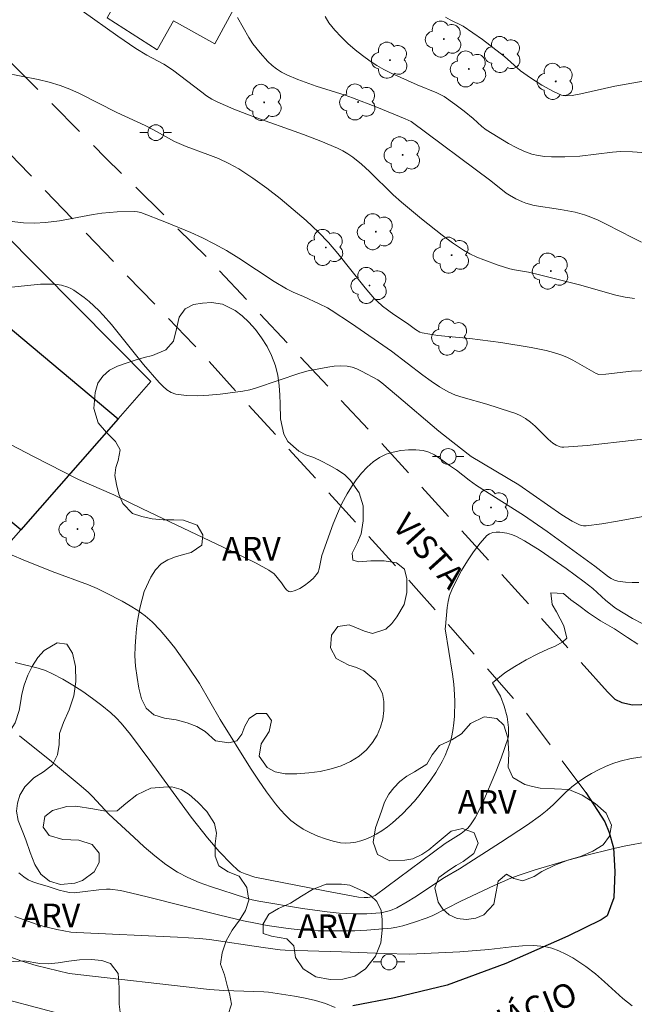
# Model space of a CAD drawing. Units: metres. Extents: x 283134 to 283649, y 1656606 to 1657171.
# Drawn here: x 283502 to 283541, y 1657021 to 1657083 of the extents above; entities that cross this region are included whole.
import ezdxf

# ---------------------------------------------------------------- set-up
doc = ezdxf.new("R2010")
doc.units = ezdxf.units.M
doc.header["$MEASUREMENT"] = 0
doc.linetypes.add('HIDDEN', pattern=[0.375, 0.25, -0.125])
for name, color, linetype, lineweight, true_color in [('Arvores_Isoladas', 7, 'Continuous', 18, 0x00ff33), ('Curvas_Intermediarias', 7, 'Continuous', 9, 0x783c14), ('Curvas_Mestras', 7, 'Continuous', 20, 0x783c14), ('Topon_Vegetacao', 7, 'Continuous', 9, 0x00ff33), ('Vegetacao', 7, 'Orla8', 9, 0x00ff33)]:
    doc.layers.add(name, color=color, linetype=linetype, lineweight=lineweight, true_color=true_color)
for name, color, linetype, lineweight in [('Edificacoes', 7, 'Continuous', 30), ('Muro_Grade', 8, 'Continuous', 20), ('Nao_Pavimentada_S_Mfio', 10, 'HIDDEN', 15), ('Pavimentacao_Asfaltica_Mfio', 10, 'Continuous', 30), ('Poste', 7, 'Continuous', 9), ('Topon_de_Vias', 7, 'Continuous', 9)]:
    doc.layers.add(name, color=color, linetype=linetype, lineweight=lineweight)
doc.styles.add('Arial', font='arial.ttf', dxfattribs={"height": 1.5})
doc.styles.get("Standard").update_dxf_attribs({"font": 'arial.ttf'})
doc.linetypes.add('Orla8', pattern='A,6,-0.5,["V",Standard,S=1,R=0,X=-0.5,Y=-1],-0.5,6,-0.5,["V",Standard,S=1,R=0,X=-0.5,Y=-1],-0.5', length=14)

# ---------------------------------------------------------------- blocks, each defined once
blk = doc.blocks.new('Arvore')
at = {"layer": 'Arvores_Isoladas'}
blk.add_lwpolyline([(-0.718, 0.493, 0.872324), (-0.722, -0.551, 0.862983), (0.284, -0.827, 0.900105), (0.89, 0.029, 0.863155), (0.262, 0.861, 0.882486)], format="xyb", close=True, dxfattribs=at)
blk.add_circle((0, 0), 0.0286, dxfattribs=at)
blk = doc.blocks.new('Poste')
at = {"layer": 'Poste'}
for points in [[(-0.5, 0), (-1, 0)], [(0.5, 0), (1, 0)]]:
    blk.add_lwpolyline(points, dxfattribs=at)
blk.add_lwpolyline([(0, 0.5, 1), (0, -0.5, 1)], format="xyb", close=True, dxfattribs=at)

msp = doc.modelspace()

# ---------------------------------------------------------------- linework, layer by layer
at = {"layer": 'Curvas_Intermediarias', "flags": 128}
for points, elevation in [([(283506.267, 1657083.961), (283508.52, 1657082.365), (283509.658, 1657081.584), (283510.356, 1657081.164), (283511.435, 1657080.582), (283511.982, 1657080.242), (283513.836, 1657078.812), (283514.145, 1657078.584), (283514.466, 1657078.377), (283514.803, 1657078.202), (283515.876, 1657077.747), (283516.968, 1657077.328), (283520.281, 1657076.139), (283521.373, 1657075.715), (283522.425, 1657075.272), (283522.764, 1657075.103), (283523.091, 1657074.915), (283523.4, 1657074.704), (283523.938, 1657074.266), (283524.453, 1657073.797), (283525.96, 1657072.329), (283526.483, 1657071.865), (283527.751, 1657070.801), (283529.047, 1657069.768), (283529.713, 1657069.283), (283530.397, 1657068.828), (283530.81, 1657068.591), (283531.242, 1657068.384), (283531.688, 1657068.2), (283532.6, 1657067.876), (283533.339, 1657067.641), (283533.628, 1657067.576), (283534.508, 1657067.419), (283535.291, 1657067.24), (283537.744, 1657066.626), (283540.054, 1657065.976), (283540.636, 1657065.845), (283541.223, 1657065.752)], 52), ([(283516.097, 1657083.556), (283516.81, 1657082.286), (283517.078, 1657081.889), (283517.528, 1657081.31), (283518.018, 1657080.762), (283518.283, 1657080.515), (283518.564, 1657080.294), (283518.878, 1657080.094), (283519.212, 1657079.92), (283519.917, 1657079.626), (283521.084, 1657079.198), (283522.915, 1657078.624), (283523.367, 1657078.468), (283524.911, 1657077.865), (283526.703, 1657077.132), (283527.088, 1657076.961), (283532.126, 1657073.207), (283533.108, 1657072.435), (283533.315, 1657072.299), (283533.713, 1657072.073), (283534.128, 1657071.877), (283534.341, 1657071.795), (283534.88, 1657071.648), (283536.537, 1657071.391), (283537.462, 1657071.216), (283538.068, 1657071.063), (283538.361, 1657070.959), (283538.924, 1657070.717), (283539.48, 1657070.452), (283541.126, 1657069.601), (283541.678, 1657069.326)], 53), ([(283542.821, 1657074.913), (283541.106, 1657075.043), (283540.344, 1657075.055), (283539.828, 1657075.021), (283537.766, 1657074.765), (283536.827, 1657074.721), (283535.973, 1657074.716), (283535.55, 1657074.743), (283535.136, 1657074.801), (283534.735, 1657074.9), (283534.232, 1657075.086), (283533.739, 1657075.315), (283533.255, 1657075.576), (283531.841, 1657076.433), (283531.553, 1657076.65), (283531.018, 1657077.145), (283530.443, 1657077.607), (283529.863, 1657078.062), (283529.184, 1657078.555), (283528.71, 1657078.778), (283527.467, 1657079.286), (283525.821, 1657080.031), (283525.362, 1657080.257), (283524.917, 1657080.503), (283524.494, 1657080.779), (283524.016, 1657081.131), (283523.544, 1657081.504), (283523.087, 1657081.899), (283522.653, 1657082.314), (283522.25, 1657082.751), (283521.887, 1657083.209), (283521.644, 1657083.602)], 54), ([(283501.339, 1657080.042), (283503.48, 1657079.615), (283504.184, 1657079.445), (283504.874, 1657079.236), (283505.488, 1657079.003), (283506.089, 1657078.733), (283508.452, 1657077.537), (283510.243, 1657076.701), (283510.79, 1657076.425), (283512.102, 1657075.689), (283512.852, 1657075.382), (283514.223, 1657074.879), (283514.9, 1657074.612), (283515.557, 1657074.311), (283516.183, 1657073.96), (283517.073, 1657073.373), (283517.945, 1657072.747), (283518.796, 1657072.088), (283519.627, 1657071.4), (283520.434, 1657070.689), (283521.218, 1657069.959), (283521.855, 1657069.302), (283522.454, 1657068.605), (283524.176, 1657066.438), (283524.775, 1657065.741), (283524.934, 1657065.579), (283525.277, 1657065.281), (283525.99, 1657064.745), (283526.853, 1657064.168), (283527.363, 1657063.79), (283527.633, 1657063.63), (283527.779, 1657063.582), (283528.273, 1657063.49), (283528.775, 1657063.423), (283530.813, 1657063.228), (283532.766, 1657062.978), (283534.688, 1657062.656), (283535.634, 1657062.463), (283536.099, 1657062.341), (283536.554, 1657062.195), (283536.942, 1657062.037), (283537.32, 1657061.85), (283538.802, 1657061.017), (283538.963, 1657060.948), (283539.404, 1657060.978), (283541.038, 1657061.15), (283545.179, 1657061.303)], 51), ([(283501.611, 1657066.457), (283503.631, 1657066.657), (283504.239, 1657066.674), (283504.539, 1657066.657), (283504.955, 1657066.592), (283505.363, 1657066.471), (283505.555, 1657066.387), (283505.736, 1657066.285), (283506.394, 1657065.818), (283506.711, 1657065.558), (283507.313, 1657065.001), (283507.595, 1657064.708), (283508.129, 1657064.104), (283510.148, 1657061.574), (283511.131, 1657060.451), (283511.371, 1657060.198), (283511.625, 1657059.975), (283511.896, 1657059.804), (283512.188, 1657059.705), (283512.862, 1657059.62), (283513.565, 1657059.601), (283514.284, 1657059.634), (283515.01, 1657059.703), (283516.441, 1657059.895), (283516.871, 1657059.977), (283517.295, 1657060.093), (283520.033, 1657061.031), (283520.572, 1657061.171), (283521.809, 1657061.416), (283522.224, 1657061.47), (283522.634, 1657061.493), (283523.036, 1657061.473), (283523.347, 1657061.41), (283523.653, 1657061.304), (283523.955, 1657061.165), (283524.975, 1657060.6), (283525.242, 1657060.412), (283526.162, 1657059.648), (283528.837, 1657057.368), (283529.728, 1657056.655), (283530.897, 1657055.75), (283533.898, 1657053.965), (283536.632, 1657052.069), (283537.284, 1657051.669), (283537.708, 1657051.446), (283537.857, 1657051.392), (283538.008, 1657051.361), (283538.159, 1657051.359), (283539.151, 1657051.486), (283540.145, 1657051.652), (283543.138, 1657052.218)], 49), ([(283541.5, 1657047.776), (283541.077, 1657047.77), (283540.653, 1657047.8), (283540.162, 1657047.859), (283539.956, 1657047.917), (283539.742, 1657048.025), (283539.577, 1657048.137), (283538.722, 1657048.822), (283535.69, 1657051.016), (283534.193, 1657052.033), (283531.228, 1657053.924), (283530.757, 1657054.26), (283529.961, 1657054.885), (283529.576, 1657055.143), (283528.904, 1657055.636), (283528.562, 1657055.857), (283528.212, 1657056.03), (283527.848, 1657056.134), (283527.396, 1657056.181), (283526.918, 1657056.181), (283526.431, 1657056.133), (283525.952, 1657056.038), (283525.499, 1657055.894), (283525.091, 1657055.703), (283524.681, 1657055.426), (283524.297, 1657055.087), (283523.939, 1657054.7), (283523.608, 1657054.28), (283523.306, 1657053.841), (283523.034, 1657053.4), (283522.707, 1657052.786), (283522.42, 1657052.145), (283522.162, 1657051.487), (283521.445, 1657049.485), (283521.387, 1657049.28), (283521.275, 1657048.635), (283521.209, 1657048.442), (283521.105, 1657048.276), (283520.88, 1657048.039), (283520.617, 1657047.805), (283520.33, 1657047.588), (283520.033, 1657047.403), (283519.742, 1657047.265), (283519.469, 1657047.189), (283519.341, 1657047.21), (283519.219, 1657047.302), (283519.103, 1657047.44), (283518.877, 1657047.766), (283518.423, 1657048.325), (283518.087, 1657048.556), (283517.285, 1657049.006), (283515.632, 1657049.816), (283510.081, 1657052.439), (283508.273, 1657053.319), (283507.351, 1657053.737), (283506.026, 1657054.294), (283503.184, 1657055.752), (283501.773, 1657056.5)], 48), ([(283501.839, 1657049.51), (283502.539, 1657049.206), (283504.375, 1657048.484), (283506.662, 1657047.625), (283507.223, 1657047.39), (283507.772, 1657047.13), (283508.798, 1657046.596), (283509.303, 1657046.308), (283509.791, 1657045.997), (283510.255, 1657045.66), (283510.686, 1657045.29), (283511.196, 1657044.772), (283511.675, 1657044.216), (283512.129, 1657043.634), (283512.99, 1657042.426), (283513.699, 1657041.383), (283515.008, 1657039.107), (283516.921, 1657036.025), (283517.421, 1657035.27), (283517.94, 1657034.53), (283518.511, 1657033.765), (283518.815, 1657033.393), (283519.137, 1657033.042), (283519.479, 1657032.72), (283519.845, 1657032.436), (283520.264, 1657032.171), (283520.712, 1657031.931), (283521.181, 1657031.721), (283521.662, 1657031.544), (283522.146, 1657031.403), (283522.626, 1657031.303), (283522.937, 1657031.276), (283523.26, 1657031.292), (283523.586, 1657031.345), (283523.909, 1657031.428), (283524.222, 1657031.536), (283524.517, 1657031.661), (283524.882, 1657031.849), (283525.239, 1657032.065), (283525.585, 1657032.305), (283525.919, 1657032.565), (283526.54, 1657033.127), (283526.928, 1657033.528), (283527.303, 1657033.947), (283527.662, 1657034.381), (283528.333, 1657035.286), (283528.642, 1657035.751), (283529.051, 1657036.455), (283529.233, 1657036.824), (283529.393, 1657037.201), (283529.529, 1657037.584), (283529.638, 1657037.971), (283529.728, 1657038.413), (283529.792, 1657038.865), (283529.831, 1657039.322), (283529.848, 1657040.242), (283529.832, 1657040.698), (283529.781, 1657041.341), (283529.702, 1657041.983), (283529.253, 1657044.85), (283529.255, 1657045), (283529.372, 1657046.187), (283529.431, 1657046.578), (283529.521, 1657046.957), (283529.654, 1657047.318), (283529.952, 1657047.932), (283530.284, 1657048.546), (283530.647, 1657049.148), (283531.037, 1657049.725), (283531.452, 1657050.264), (283531.888, 1657050.751), (283532.05, 1657050.868), (283532.251, 1657050.94), (283532.475, 1657050.973), (283532.71, 1657050.975), (283533.153, 1657050.913), (283533.44, 1657050.828), (283533.721, 1657050.709), (283534.273, 1657050.408), (283535.26, 1657049.811), (283536.896, 1657048.662), (283538.037, 1657047.821), (283538.585, 1657047.393), (283539.419, 1657046.649), (283540.034, 1657046.161), (283541.105, 1657045.508), (283541.749, 1657045.163)], 47), ([(283541.446, 1657043.886), (283540.79, 1657044.298), (283539.961, 1657044.839), (283539.083, 1657045.354), (283538.323, 1657045.862), (283537.708, 1657046.314), (283537.204, 1657046.692), (283536.741, 1657047.074), (283535.937, 1657047.116), (283536.025, 1657046.383), (283536.28, 1657045.913), (283536.753, 1657045.032), (283536.945, 1657044.248), (283536.685, 1657044.034), (283536.213, 1657043.758), (283535.738, 1657043.559), (283535.104, 1657043.26), (283534.365, 1657042.888), (283533.653, 1657042.467), (283533.022, 1657042.062), (283532.242, 1657041.427), (283532.371, 1657041.208), (283532.745, 1657040.583), (283532.977, 1657039.957), (283533.169, 1657039.277), (283533.242, 1657038.611), (283533.258, 1657038.192), (283533.253, 1657038.071), (283533.229, 1657037.952), (283532.782, 1657036.651), (283532.46, 1657035.791), (283531.635, 1657033.851), (283531.398, 1657033.357), (283531.139, 1657032.881), (283530.851, 1657032.431), (283530.678, 1657032.227), (283530.472, 1657032.05), (283530.245, 1657031.891), (283529.247, 1657031.251), (283526.295, 1657029.055), (283524.811, 1657027.975), (283524.706, 1657027.916), (283524.592, 1657027.876), (283524.355, 1657027.844), (283524.113, 1657027.835), (283523.752, 1657027.865), (283521.633, 1657028.256), (283517.189, 1657029.133), (283516.578, 1657029.328), (283516.26, 1657029.471), (283516.123, 1657029.572), (283515.715, 1657029.95), (283514.932, 1657030.76), (283514.192, 1657031.618), (283513.158, 1657032.931), (283510.548, 1657036.514), (283509.321, 1657038.147), (283508.739, 1657038.879), (283508.424, 1657039.218), (283508.086, 1657039.531), (283507.512, 1657039.996), (283506.918, 1657040.446), (283506.307, 1657040.875), (283505.68, 1657041.281), (283505.04, 1657041.66), (283504.39, 1657042.008), (283503.942, 1657042.202), (283503.475, 1657042.354), (283502.023, 1657042.707)], 46), ([(283502.248, 1657029.402), (283502.566, 1657029.137), (283502.84, 1657028.965), (283503.142, 1657028.832), (283503.463, 1657028.724), (283504.123, 1657028.539), (283504.806, 1657028.313), (283505.173, 1657028.212), (283505.468, 1657028.156), (283505.766, 1657028.141), (283506.286, 1657028.19), (283507.326, 1657028.327), (283507.808, 1657028.368), (283508.048, 1657028.362), (283508.691, 1657028.274), (283509.328, 1657028.141), (283510.461, 1657027.866), (283514.986, 1657026.723), (283516.488, 1657026.363), (283517.228, 1657026.204), (283517.972, 1657026.067), (283519.298, 1657025.878), (283520.254, 1657025.774), (283521.212, 1657025.724), (283522.749, 1657025.72), (283523.519, 1657025.737), (283524.288, 1657025.771), (283525.054, 1657025.824), (283525.815, 1657025.901), (283526.193, 1657025.961), (283526.568, 1657026.047), (283527.309, 1657026.272), (283528.039, 1657026.528), (283528.417, 1657026.688), (283530.229, 1657027.604), (283532.337, 1657028.602), (283533.395, 1657029.06), (283533.935, 1657029.258), (283534.933, 1657029.583), (283536.95, 1657030.183), (283537.966, 1657030.46), (283540.006, 1657030.97), (283540.684, 1657031.118), (283542.052, 1657031.361)], 44), ([(283502.002, 1657026.641), (283503.42, 1657026.132), (283503.779, 1657026.021), (283504.662, 1657025.808), (283505.556, 1657025.649), (283505.915, 1657025.614), (283512.293, 1657025.332), (283513.682, 1657025.244), (283514.323, 1657025.176), (283517.731, 1657024.677), (283518.798, 1657024.534), (283519.11, 1657024.506), (283522.681, 1657024.391), (283525.376, 1657024.285), (283527, 1657024.248), (283530.163, 1657024.391), (283532.012, 1657024.557), (283533.435, 1657024.725), (283534.143, 1657024.784), (283534.841, 1657024.797), (283535.525, 1657024.739), (283535.985, 1657024.635), (283536.438, 1657024.47), (283536.881, 1657024.258), (283537.313, 1657024.013), (283538.139, 1657023.479), (283538.752, 1657023.017), (283539.336, 1657022.502), (283540.484, 1657021.448), (283541.079, 1657020.974)], 43), ([(283501.821, 1657024.034), (283502.384, 1657023.83), (283503.359, 1657023.539), (283505.444, 1657023.035), (283514.327, 1657022.009), (283515.23, 1657021.949), (283517.758, 1657021.868), (283518.06, 1657021.844), (283519.703, 1657021.583), (283520.377, 1657021.462), (283521.039, 1657021.314), (283521.678, 1657021.125), (283522.282, 1657020.881)], 42), ([(283505.117, 1657020.419), (283501.629, 1657021.35)], 41)]:
    msp.add_lwpolyline(points, dxfattribs=dict(at, elevation=elevation))
at = {"layer": 'Curvas_Mestras', "flags": 128}
for points, elevation in [([(283541.779, 1657079.516), (283539.985, 1657079.197), (283537.824, 1657078.711), (283537.282, 1657078.616), (283536.874, 1657078.595), (283536.608, 1657078.64), (283536.105, 1657078.865), (283535.358, 1657079.271), (283534.634, 1657079.724), (283534.011, 1657080.166), (283532.991, 1657081.079), (283532.727, 1657081.296), (283531.597, 1657082.145), (283530.378, 1657083.002), (283529.563, 1657083.406), (283529.266, 1657083.575)], 55), ([(283544.172, 1657057.128), (283538.239, 1657056.459), (283536.762, 1657056.337), (283536.637, 1657056.341), (283536.513, 1657056.367), (283536.273, 1657056.469), (283536.058, 1657056.61), (283535.764, 1657056.856), (283534.934, 1657057.683), (283534.646, 1657057.939), (283534.337, 1657058.162), (283534.033, 1657058.33), (283533.711, 1657058.472), (283533.378, 1657058.594), (283531.872, 1657059.075), (283530.382, 1657059.481), (283529.902, 1657059.648), (283529.441, 1657059.856), (283528.89, 1657060.172), (283528.358, 1657060.527), (283527.839, 1657060.907), (283525.846, 1657062.429), (283523.319, 1657064.171), (283522.035, 1657065.01), (283521.788, 1657065.157), (283521.276, 1657065.423), (283520.276, 1657065.89), (283519.617, 1657066.161), (283519.193, 1657066.372), (283518.428, 1657066.84), (283516.173, 1657068.318), (283515.41, 1657068.789), (283514.63, 1657069.227), (283513.892, 1657069.595), (283513.139, 1657069.938), (283511.607, 1657070.568), (283509.971, 1657071.204), (283509.772, 1657071.247), (283509.568, 1657071.265), (283508.486, 1657071.238), (283507.508, 1657071.151), (283506.97, 1657071.071), (283504.825, 1657070.68), (283503.94, 1657070.575), (283503.241, 1657070.532), (283502.543, 1657070.544), (283501.289, 1657070.698)], 50), ([(283541.741, 1657036.754), (283541.019, 1657036.628), (283540.311, 1657036.465), (283539.847, 1657036.322), (283539.39, 1657036.139), (283538.944, 1657035.925), (283538.508, 1657035.685), (283538.085, 1657035.426), (283537.676, 1657035.156), (283537.255, 1657034.836), (283536.859, 1657034.481), (283536.093, 1657033.732), (283535.7, 1657033.369), (283535.285, 1657033.036), (283534.451, 1657032.445), (283532.744, 1657031.314), (283530.15, 1657029.662), (283529.198, 1657029.098), (283527.322, 1657027.856), (283526.847, 1657027.558), (283526.173, 1657027.181), (283525.772, 1657027.02), (283525.355, 1657026.91), (283525.144, 1657026.878), (283524.282, 1657026.809), (283523.411, 1657026.798), (283522.543, 1657026.846), (283521.763, 1657026.928), (283520.207, 1657027.148), (283517.449, 1657027.606), (283517.022, 1657027.693), (283516.605, 1657027.812), (283514.391, 1657028.526), (283513.665, 1657028.791), (283512.961, 1657029.095), (283512.292, 1657029.453), (283511.564, 1657029.936), (283510.867, 1657030.474), (283510.194, 1657031.051), (283509.535, 1657031.651), (283507.953, 1657033.118), (283506.913, 1657034.234), (283506.638, 1657034.497), (283506.072, 1657034.996), (283504.335, 1657036.452), (283502.303, 1657038.07)], 45)]:
    msp.add_lwpolyline(points, dxfattribs=dict(at, elevation=elevation))
at = {"layer": 'Edificacoes', "flags": 128}
msp.add_lwpolyline([(283498.28, 1657066.736), (283508.547, 1657058.137), (283502.382, 1657051.115), (283497.033, 1657055.561), (283496.687, 1657055.156), (283491.843, 1657059.469), (283494.493, 1657062.461)], close=True, dxfattribs=at)
at = {"layer": 'Muro_Grade', "flags": 128}
msp.add_lwpolyline([(283507.843, 1657083.519), (283510.581, 1657088.445), (283516.444, 1657098.994), (283518.131, 1657102.029), (283524.119, 1657099.32), (283514.654, 1657081.883), (283512.043, 1657083.334), (283511.01, 1657081.508)], close=True, dxfattribs=at)
msp.add_lwpolyline([(283497.41, 1657045.454), (283502.382, 1657051.115), (283508.547, 1657058.137), (283510.618, 1657060.494), (283501.187, 1657070.018)], dxfattribs=at)
at = {"layer": 'Nao_Pavimentada_S_Mfio', "ltscale": 10, "flags": 128}
for points in [[(283538.138, 1657034.491), (283534.357, 1657039.551), (283527.407, 1657047.405), (283522.74, 1657052.506), (283513.307, 1657062.847), (283502.181, 1657074.403), (283487.957, 1657089.555), (283477.476, 1657100.434), (283472.297, 1657106.012), (283468.607, 1657110.216), (283465.439, 1657113.996), (283464.351, 1657115.411), (283463.219, 1657117.302), (283460.396, 1657122.856), (283458.778, 1657126.367), (283457.937, 1657128.493), (283457.131, 1657130.766), (283456.228, 1657133.333), (283455.133, 1657136.679), (283452.654, 1657143.948), (283450.375, 1657149.544), (283444.027, 1657165.711)], [(283539.524, 1657040.85), (283533.859, 1657047.154), (283525.421, 1657056.364), (283514.12, 1657068.41), (283507.753, 1657074.673), (283496.352, 1657086.125), (283486.282, 1657096.798), (283477.608, 1657105.665), (283468.662, 1657115.858), (283466.883, 1657118.42), (283465.045, 1657121.939), (283464.148, 1657123.664), (283463.158, 1657125.697), (283462.182, 1657127.775), (283461.429, 1657129.463), (283460.599, 1657131.554), (283459.732, 1657133.849), (283457.642, 1657140.328), (283453.165, 1657152.039), (283451.207, 1657157.089), (283447.798, 1657165.716)]]:
    msp.add_lwpolyline(points, dxfattribs=at)
at = {"layer": 'Pavimentacao_Asfaltica_Mfio', "flags": 128}
for points in [[(283539.524, 1657040.85), (283539.987, 1657040.39), (283540.424, 1657040.184), (283541.096, 1657040.027), (283541.677, 1657040.057), (283542.322, 1657040.254), (283542.737, 1657040.533), (283543.675, 1657041.256), (283543.968, 1657041.726), (283544.429, 1657042.687), (283544.614, 1657043.426), (283544.578, 1657044.058), (283543.458, 1657063.765), (283542.865, 1657074.171)], [(283538.138, 1657034.491), (283539.352, 1657032.626), (283539.622, 1657031.952), (283539.899, 1657030.983), (283539.98, 1657029.48), (283539.911, 1657027.827), (283539.488, 1657026.684), (283539.108, 1657026.431), (283537.015, 1657025.392), (283533.073, 1657023.652), (283529.368, 1657022.299), (283526.028, 1657021.482), (283523.39, 1657020.991)]]:
    msp.add_lwpolyline(points, dxfattribs=at)
at = {"layer": 'Vegetacao', "flags": 128}
for points in [[(283514.709, 1657037.754), (283514.041, 1657038.343), (283513.516, 1657038.657), (283512.906, 1657038.905), (283512.216, 1657039.078), (283511.474, 1657039.196), (283510.799, 1657039.395), (283510.319, 1657039.823), (283510.025, 1657040.422), (283509.861, 1657041.083), (283509.744, 1657041.764), (283509.645, 1657042.478), (283509.6, 1657043.128), (283509.622, 1657043.737), (283509.667, 1657044.334), (283509.713, 1657044.847), (283509.766, 1657045.363), (283509.934, 1657046.248), (283510.194, 1657047.22), (283510.608, 1657048.124), (283510.904, 1657048.575), (283511.265, 1657048.955), (283511.696, 1657049.218), (283512.173, 1657049.395), (283512.67, 1657049.544), (283513.161, 1657049.683), (283513.844, 1657050.136), (283513.912, 1657050.802), (283513.541, 1657051.401), (283512.676, 1657051.721), (283512.077, 1657051.757), (283511.396, 1657051.741), (283510.702, 1657051.805), (283510.046, 1657051.949), (283509.456, 1657052.151), (283508.848, 1657052.774), (283508.581, 1657053.366), (283508.43, 1657053.974), (283508.338, 1657054.549), (283508.395, 1657055.05), (283508.535, 1657055.513), (283508.669, 1657056.179), (283508.366, 1657056.707), (283507.805, 1657057.281), (283507.279, 1657057.886), (283507.01, 1657058.787), (283507.097, 1657059.812), (283507.256, 1657060.388), (283507.578, 1657060.847), (283508, 1657061.222), (283508.511, 1657061.479), (283509.06, 1657061.672), (283509.623, 1657061.853), (283510.187, 1657062.013), (283510.713, 1657062.156), (283511.563, 1657062.51), (283512.052, 1657063.049), (283512.23, 1657063.845), (283512.41, 1657064.577), (283512.789, 1657065.097), (283513.313, 1657065.385), (283513.887, 1657065.463), (283514.456, 1657065.508), (283515.141, 1657065.395), (283515.949, 1657065.002), (283516.388, 1657064.666), (283516.82, 1657064.264), (283517.231, 1657063.791), (283517.616, 1657063.278), (283517.969, 1657062.727), (283518.259, 1657062.142), (283518.498, 1657061.499), (283518.652, 1657060.877), (283518.731, 1657060.252), (283518.769, 1657059.646), (283518.795, 1657059.081), (283518.81, 1657058.138), (283519.027, 1657057.164), (283519.283, 1657056.702), (283519.979, 1657056.086), (283520.428, 1657055.858), (283520.927, 1657055.687), (283521.422, 1657055.461), (283521.904, 1657055.2), (283522.395, 1657054.93), (283522.869, 1657054.615), (283523.247, 1657054.241), (283523.798, 1657053.46), (283524.046, 1657052.636), (283524.051, 1657051.684), (283523.916, 1657050.871), (283523.7, 1657050.319), (283523.353, 1657049.635), (283523.388, 1657049.186), (283523.781, 1657049.098), (283524.536, 1657049.146), (283525.388, 1657049.161), (283526.161, 1657049.019), (283526.667, 1657048.632), (283526.82, 1657048.022), (283526.822, 1657047.147), (283526.637, 1657046.384), (283526.173, 1657045.603), (283525.857, 1657045.179), (283525.496, 1657044.821), (283524.642, 1657044.544), (283524.143, 1657044.689), (283523.635, 1657044.903), (283523.168, 1657045.101), (283522.45, 1657044.998), (283522.054, 1657044.437), (283521.98, 1657043.648), (283522.342, 1657042.977), (283523.136, 1657042.551), (283523.62, 1657042.409), (283524.092, 1657042.198), (283524.85, 1657041.554), (283525.266, 1657040.757), (283525.354, 1657040.241), (283525.37, 1657039.675), (283525.296, 1657039.135), (283525.156, 1657038.618), (283524.944, 1657038.124), (283524.642, 1657037.652), (283524.263, 1657037.195), (283523.792, 1657036.795), (283523.244, 1657036.442), (283522.659, 1657036.178), (283522.023, 1657035.976), (283521.339, 1657035.823), (283520.606, 1657035.724), (283519.847, 1657035.664), (283519.118, 1657035.678), (283518.474, 1657035.802), (283517.983, 1657036.061), (283517.461, 1657036.783), (283517.594, 1657037.557), (283518.106, 1657038.353), (283518.26, 1657039.052), (283517.932, 1657039.479), (283517.298, 1657039.487), (283516.827, 1657039.179), (283516.569, 1657038.683), (283516.373, 1657038.183), (283516.051, 1657037.747), (283515.542, 1657037.638)], [(283502.633, 1657034.847), (283502.324, 1657034.324), (283502.177, 1657033.813), (283502.111, 1657033.303), (283502.211, 1657032.708), (283502.518, 1657031.975), (283502.701, 1657031.497), (283502.972, 1657030.686), (283503.269, 1657029.936), (283503.643, 1657029.321), (283504.193, 1657028.875), (283504.891, 1657028.654), (283505.804, 1657028.752), (283506.281, 1657028.925), (283507.015, 1657029.471), (283507.339, 1657030.052), (283507.333, 1657030.645), (283506.903, 1657031.195), (283506.056, 1657031.462), (283505.033, 1657031.502), (283504.186, 1657031.773), (283503.788, 1657032.284), (283503.904, 1657032.965), (283504.395, 1657033.352), (283505.299, 1657033.59), (283505.871, 1657033.619), (283506.935, 1657033.449), (283507.737, 1657033.297), (283508.483, 1657033.325), (283509.02, 1657033.78), (283509.728, 1657034.345), (283510.621, 1657034.762), (283511.404, 1657034.823), (283511.941, 1657034.835), (283512.525, 1657034.682), (283513.031, 1657034.354), (283513.585, 1657033.875), (283514.153, 1657033.276), (283514.642, 1657032.513), (283514.759, 1657031.909), (283514.676, 1657031.236), (283514.692, 1657030.465), (283514.915, 1657029.848), (283515.504, 1657029.462), (283516.213, 1657029.179), (283516.681, 1657028.47), (283516.805, 1657027.672), (283516.613, 1657027.015), (283516.23, 1657026.408), (283515.77, 1657025.777), (283515.383, 1657025.086), (283515.129, 1657024.343), (283515.029, 1657023.616), (283515.275, 1657022.944), (283515.466, 1657022.193), (283515.59, 1657021.763), (283515.713, 1657021.08), (283515.476, 1657020.365), (283515.147, 1657019.979), (283514.71, 1657019.612), (283514.177, 1657019.259), (283513.59, 1657019.026), (283512.921, 1657018.844), (283512.216, 1657018.728), (283511.483, 1657018.643), (283510.752, 1657018.663), (283510.112, 1657018.757), (283509.593, 1657019.04), (283509.139, 1657019.526), (283508.83, 1657020.07), (283508.675, 1657020.583), (283508.604, 1657021.097), (283508.617, 1657022.148), (283508.541, 1657023.023), (283508.062, 1657023.655), (283507.511, 1657023.856), (283506.826, 1657023.91), (283506.099, 1657023.889), (283505.414, 1657023.801), (283504.757, 1657023.695), (283504.129, 1657023.642), (283503.578, 1657023.666), (283502.59, 1657023.823), (283501.623, 1657023.765), (283500.741, 1657023.424), (283500.176, 1657022.941), (283499.95, 1657022.383), (283499.912, 1657021.805), (283499.905, 1657021.32), (283499.815, 1657020.767), (283499.543, 1657020.164), (283499.028, 1657019.507), (283498.626, 1657019.164), (283498.166, 1657018.861), (283497.62, 1657018.616), (283497.011, 1657018.453), (283496.363, 1657018.342), (283495.715, 1657018.261), (283495.094, 1657018.289), (283494.509, 1657018.361), (283493.995, 1657018.489), (283493.541, 1657018.7), (283493.085, 1657018.994), (283492.639, 1657019.329), (283492.161, 1657019.681), (283491.612, 1657019.968), (283490.95, 1657020.077), (283490.196, 1657020.075), (283489.465, 1657020.036), (283488.836, 1657020.024), (283488.293, 1657020.191), (283487.889, 1657020.525), (283487.617, 1657020.952), (283487.481, 1657021.769), (283487.869, 1657022.581), (283488.276, 1657022.922), (283488.794, 1657023.169), (283489.273, 1657023.347), (283489.929, 1657023.641), (283489.964, 1657024.457), (283489.87, 1657024.979), (283489.891, 1657025.508), (283490.108, 1657025.973), (283490.502, 1657026.375), (283491.039, 1657026.683), (283491.67, 1657026.869), (283492.31, 1657026.961), (283492.939, 1657026.9), (283493.464, 1657026.714), (283493.858, 1657026.39), (283494.127, 1657025.897), (283494.285, 1657025.27), (283494.364, 1657024.639), (283494.448, 1657024.053), (283495.046, 1657023.303), (283495.99, 1657023.161), (283496.792, 1657023.408), (283497.212, 1657023.799), (283497.388, 1657024.418), (283497.669, 1657024.932), (283497.961, 1657025.489), (283498.059, 1657026.174), (283497.751, 1657026.85), (283497.31, 1657027.206), (283496.746, 1657027.646), (283496.021, 1657027.975), (283495.259, 1657028.157), (283494.553, 1657028.64), (283494.146, 1657029.351), (283494.008, 1657029.873), (283494.332, 1657030.293), (283495.006, 1657030.55), (283495.791, 1657030.503), (283496.553, 1657030.39), (283497.283, 1657030.497), (283497.373, 1657031.028), (283497.481, 1657031.591), (283497.599, 1657032.201), (283497.784, 1657032.799), (283498.043, 1657033.39), (283498.332, 1657033.933), (283498.632, 1657034.385), (283498.926, 1657034.794), (283499.482, 1657035.403), (283499.852, 1657036.001), (283500.202, 1657036.557), (283500.595, 1657037.181), (283501.139, 1657037.786), (283501.666, 1657038.325), (283502.029, 1657038.886), (283502.271, 1657039.676), (283502.352, 1657040.161), (283502.446, 1657040.707), (283502.605, 1657041.28), (283502.827, 1657041.914), (283503.125, 1657042.503), (283503.454, 1657043.032), (283503.86, 1657043.474), (283504.688, 1657043.963), (283505.304, 1657043.882), (283505.657, 1657043.312), (283505.836, 1657042.453), (283505.858, 1657041.518), (283505.743, 1657040.604), (283505.443, 1657039.721), (283505.074, 1657038.912), (283504.837, 1657038.223), (283504.817, 1657037.527), (283504.713, 1657036.87), (283504.382, 1657036.237), (283503.81, 1657035.784), (283503.206, 1657035.424)], [(283527.194, 1657030.294), (283526.691, 1657030.195), (283525.75, 1657030.154), (283524.951, 1657030.564), (283524.68, 1657031.349), (283524.84, 1657032.241), (283525.024, 1657032.784), (283525.218, 1657033.314), (283525.411, 1657033.883), (283525.668, 1657034.37), (283525.991, 1657034.79), (283526.372, 1657035.176), (283526.824, 1657035.518), (283527.311, 1657035.784), (283528.082, 1657036.29), (283528.428, 1657036.864), (283528.886, 1657037.453), (283529.658, 1657037.81), (283530.282, 1657038.205), (283530.84, 1657038.855), (283531.717, 1657039.279), (283532.522, 1657039.171), (283532.946, 1657038.748), (283533.214, 1657037.936), (283533.262, 1657036.964), (283533.223, 1657036.097), (283533.528, 1657035.428), (283534.284, 1657035.002), (283534.779, 1657034.868), (283535.26, 1657034.751), (283536.158, 1657034.713), (283537.08, 1657034.666), (283537.909, 1657034.315), (283538.73, 1657033.788), (283539.426, 1657033.18), (283539.761, 1657032.423), (283539.65, 1657031.722), (283539.248, 1657031.174), (283538.587, 1657030.765), (283537.816, 1657030.434), (283537.012, 1657030.203), (283536.176, 1657029.886), (283535.363, 1657029.481), (283534.867, 1657029.162), (283534.165, 1657028.895), (283533.581, 1657029.052), (283533.127, 1657029.326), (283532.591, 1657028.883), (283532.475, 1657028.199), (283532.321, 1657027.423), (283531.691, 1657026.734), (283531.193, 1657026.522), (283530.599, 1657026.436), (283529.995, 1657026.506), (283529.501, 1657026.738), (283529.094, 1657027.097), (283528.8, 1657027.546), (283528.595, 1657028.456), (283528.845, 1657029.111), (283529.511, 1657029.597), (283529.947, 1657029.873), (283530.386, 1657030.113), (283531.049, 1657030.634), (283531.336, 1657031.274), (283531.07, 1657031.926), (283530.334, 1657032.2), (283529.632, 1657032.033), (283529.108, 1657031.62), (283528.614, 1657031.193), (283528.201, 1657030.849), (283527.757, 1657030.563)], [(283524.093, 1657028.229), (283524.523, 1657027.958), (283524.912, 1657027.576), (283525.191, 1657027.006), (283525.248, 1657026.455), (283525.252, 1657025.78), (283525.173, 1657024.964), (283524.831, 1657024.131), (283524.21, 1657023.327), (283523.517, 1657022.868), (283522.756, 1657022.679), (283521.954, 1657022.655), (283521.053, 1657022.821), (283520.263, 1657023.324), (283519.771, 1657024.039), (283519.669, 1657024.779), (283519.215, 1657025.231), (283518.259, 1657025.389), (283517.725, 1657025.565), (283517.727, 1657026.18), (283518.09, 1657026.786), (283518.701, 1657027.145), (283519.46, 1657027.472), (283520.151, 1657027.913), (283520.854, 1657028.352), (283521.719, 1657028.691), (283522.673, 1657028.693), (283523.2, 1657028.611)]]:
    msp.add_lwpolyline(points, close=True, dxfattribs=at)

# ---------------------------------------------------------------- block references
at = {"layer": 'Arvores_Isoladas'}
for p in [(283529.159, 1657082.179), (283532.908, 1657081.203), (283525.749, 1657080.844), (283530.739, 1657080.288), (283536.241, 1657079.502), (283517.787, 1657078.174), (283523.732, 1657078.198), (283526.553, 1657074.848), (283524.854, 1657069.984), (283521.688, 1657068.987), (283529.649, 1657068.499), (283535.929, 1657067.493), (283524.45, 1657066.581), (283529.559, 1657063.307), (283532.144, 1657052.527), (283505.973, 1657051.161)]:
    msp.add_blockref('Arvore', p, dxfattribs=at)
at = {"layer": 'Poste'}
for p in [(283510.926, 1657076.258), (283529.433, 1657055.756), (283525.686, 1657023.758)]:
    msp.add_blockref('Poste', p, dxfattribs=at)

# ---------------------------------------------------------------- texts
at = {"layer": 'Topon_de_Vias', "style": 'Arial'}
for s, rotation, p in [('VISTA', 312.03841, (283525.834, 1657051.307)), ('INÁCIO', 21.8781, (283531.486, 1657018.67))]:
    msp.add_text(s, height=1.5, rotation=rotation, dxfattribs=at).set_placement(p)
at = {"layer": 'Topon_Vegetacao', "style": 'Arial'}
for p in [(283515.118, 1657049.167), (283530.041, 1657033.14), (283502.425, 1657025.949), (283519.905, 1657025.271)]:
    msp.add_text('ARV', height=1.5, dxfattribs=at).set_placement(p)

doc.saveas('drawing.dxf')
